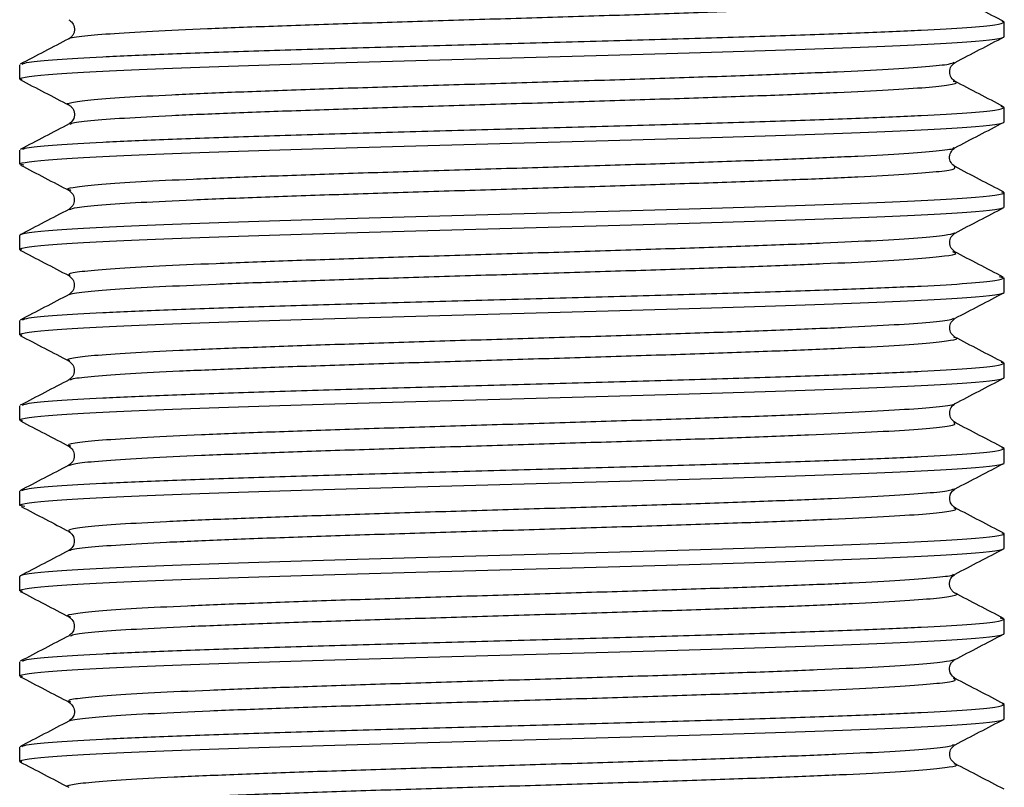
# Model space of a CAD drawing. Units: millimetres. Extents: x -33 to 133, y -154 to 92.
# Drawn here: x 90 to 110, y -143 to -126 of the extents above; entities that cross this region are included whole.
import ezdxf

# ---------------------------------------------------------------- set-up
doc = ezdxf.new("R2010")
doc.units = ezdxf.units.MM

msp = doc.modelspace()

# ---------------------------------------------------------------- linework, layer by layer
at = {"color": 7, "linetype": 'Continuous', "lineweight": 25}
for p, q in [((110.475, -126.376), (110.432, -126.363)), ((110.475, -126.679), (110.475, -126.376)), ((89.525, -127.586), (89.525, -127.283)), ((89.58, -127.602), (89.525, -127.586)), ((109.401, -127.639), (109.387, -127.635)), ((110.475, -128.19), (110.409, -128.171)), ((110.475, -128.493), (110.475, -128.19)), ((90.604, -128.549), (90.612, -128.543)), ((109.396, -129.047), (109.399, -129.043)), ((89.525, -129.4), (89.525, -129.097)), ((89.611, -129.419), (89.525, -129.4)), ((90.616, -129.955), (90.605, -129.95)), ((110.475, -130.004), (110.422, -129.989)), ((110.475, -130.307), (110.475, -130.004)), ((89.525, -131.214), (89.525, -130.911)), ((89.568, -131.227), (89.525, -131.214)), ((109.393, -131.268), (109.379, -131.26)), ((110.475, -131.818), (110.37, -131.796)), ((110.475, -132.121), (110.475, -131.818)), ((89.525, -133.028), (89.525, -132.725)), ((89.58, -133.044), (89.525, -133.028)), ((109.414, -133.081), (109.398, -133.077)), ((110.475, -133.632), (110.409, -133.613)), ((110.475, -133.935), (110.475, -133.632)), ((90.606, -133.989), (90.614, -133.985)), ((109.411, -134.49), (109.41, -134.486)), ((89.525, -134.842), (89.525, -134.539)), ((89.589, -134.86), (89.525, -134.842)), ((90.614, -135.396), (90.607, -135.392)), ((110.475, -135.446), (110.425, -135.432)), ((110.475, -135.749), (110.475, -135.446)), ((89.525, -136.656), (89.525, -136.353)), ((89.632, -136.68), (89.525, -136.656)), ((110.475, -137.26), (110.428, -137.246)), ((110.475, -137.563), (110.475, -137.26)), ((89.525, -138.47), (89.525, -138.167)), ((89.584, -138.487), (89.525, -138.47)), ((110.475, -139.074), (110.385, -139.055)), ((110.475, -139.377), (110.475, -139.074)), ((89.525, -140.284), (89.525, -139.981)), ((89.587, -140.302), (89.525, -140.284)), ((90.606, -140.838), (90.603, -140.833)), ((110.475, -140.888), (110.426, -140.874)), ((110.475, -141.191), (110.475, -140.888)), ((89.525, -142.098), (89.525, -141.795)), ((89.568, -142.11), (89.525, -142.098))]:
    msp.add_line(p, q, dxfattribs=at)
for points, knots in [([(90.572, -126.731), (90.571, -126.731), (90.551, -126.712), (90.818, -126.676), (91.39, -126.621), (92.306, -126.567), (93.483, -126.513), (94.893, -126.458), (96.483, -126.404), (98.197, -126.35), (99.975, -126.295), (101.754, -126.241), (103.471, -126.187), (105.066, -126.132), (106.48, -126.078), (107.667, -126.024), (108.584, -125.969), (109.186, -125.915), (109.472, -125.868), (109.418, -125.838), (109.397, -125.827)], [0, 0, 0, 0, 0.000897, 0.061039, 0.121191, 0.181333, 0.241484, 0.301627, 0.361777, 0.421921, 0.482071, 0.542216, 0.602364, 0.66251, 0.722658, 0.782805, 0.842951, 0.9031, 0.963245, 1, 1, 1, 1]), ([(110.472, -126.367), (110.298, -126.276), (109.951, -126.096), (109.604, -125.915), (109.431, -125.824)], [0, 0, 0, 0, 0.500029, 1, 1, 1, 1]), ([(90.569, -126.324), (90.594, -126.341), (90.636, -126.368), (90.695, -126.476), (90.69, -126.576), (90.665, -126.639), (90.625, -126.694), (90.587, -126.719), (90.569, -126.731)], [0, 0, 0, 0, 0.431635, 0.700382, 0.793175, 0.869615, 0.93679, 1, 1, 1, 1]), ([(89.581, -127.267), (89.612, -127.253), (89.687, -127.221), (90.269, -127.169), (91.232, -127.113), (92.546, -127.056), (94.143, -126.999), (95.966, -126.942), (97.943, -126.886), (100, -126.829), (102.057, -126.772), (104.034, -126.716), (105.857, -126.659), (107.454, -126.602), (108.767, -126.546), (109.735, -126.489), (110.358, -126.432), (110.436, -126.394), (110.475, -126.376)], [0, 0, 0, 0, 0.045844, 0.109455, 0.173065, 0.236676, 0.300286, 0.363896, 0.427507, 0.491117, 0.554727, 0.618338, 0.681948, 0.745559, 0.809169, 0.872779, 0.93639, 1, 1, 1, 1]), ([(89.525, -127.586), (89.525, -127.548), (89.798, -127.511), (90.847, -127.435), (91.623, -127.397), (93.563, -127.322), (94.725, -127.284), (97.258, -127.208), (98.629, -127.171), (101.371, -127.095), (102.742, -127.057), (105.275, -126.982), (106.437, -126.944), (108.377, -126.868), (109.153, -126.83), (110.202, -126.755), (110.475, -126.717), (110.475, -126.679)], [0, 0, 0, 0, 0.125, 0.125, 0.25, 0.25, 0.375, 0.375, 0.5, 0.5, 0.625, 0.625, 0.75, 0.75, 0.875, 0.875, 1, 1, 1, 1]), ([(90.575, -126.728), (90.402, -126.818), (90.055, -126.999), (89.708, -127.18), (89.534, -127.27)], [0, 0, 0, 0, 0.499977, 1, 1, 1, 1]), ([(109.43, -127.231), (109.603, -127.141), (109.95, -126.96), (110.298, -126.779), (110.471, -126.688)], [0, 0, 0, 0, 0.499965, 1, 1, 1, 1]), ([(90.573, -128.138), (90.571, -128.137), (90.48, -128.119), (90.605, -128.082), (90.979, -128.028), (91.709, -127.974), (92.722, -127.919), (93.995, -127.865), (95.479, -127.81), (97.123, -127.756), (98.869, -127.702), (100.654, -127.647), (102.417, -127.593), (104.094, -127.539), (105.627, -127.484), (106.96, -127.43), (108.051, -127.376), (108.844, -127.321), (109.321, -127.272), (109.379, -127.241), (109.402, -127.228)], [0, 0, 0, 0, 0.001513, 0.061243, 0.120966, 0.180697, 0.24042, 0.300151, 0.359874, 0.419605, 0.479328, 0.539059, 0.598782, 0.658513, 0.718236, 0.777966, 0.83769, 0.89742, 0.957145, 1, 1, 1, 1]), ([(109.431, -127.638), (109.399, -127.613), (109.337, -127.564), (109.302, -127.434), (109.337, -127.305), (109.399, -127.256), (109.431, -127.231)], [0, 0, 0, 0, 0.251273, 0.500007, 0.748736, 1, 1, 1, 1]), ([(89.534, -127.598), (89.707, -127.689), (90.054, -127.87), (90.402, -128.051), (90.575, -128.141)], [0, 0, 0, 0, 0.500034, 1, 1, 1, 1]), ([(90.612, -128.543), (90.615, -128.536), (90.63, -128.512), (90.999, -128.469), (91.703, -128.415), (92.724, -128.36), (93.994, -128.306), (95.479, -128.252), (97.123, -128.197), (98.869, -128.143), (100.654, -128.089), (102.417, -128.034), (104.094, -127.98), (105.627, -127.926), (106.96, -127.871), (108.048, -127.817), (108.856, -127.763), (109.327, -127.708), (109.506, -127.667), (109.419, -127.644), (109.401, -127.639)], [0, 0, 0, 0, 0.021451, 0.081609, 0.141775, 0.201933, 0.2621, 0.322257, 0.382424, 0.442581, 0.502748, 0.562905, 0.623071, 0.683229, 0.743395, 0.803554, 0.863719, 0.923879, 0.984043, 1, 1, 1, 1]), ([(110.46, -128.175), (110.286, -128.084), (109.939, -127.903), (109.592, -127.722), (109.419, -127.632)], [0, 0, 0, 0, 0.50003, 1, 1, 1, 1]), ([(89.588, -129.079), (89.618, -129.066), (89.692, -129.034), (90.269, -128.983), (91.232, -128.927), (92.546, -128.87), (94.143, -128.813), (95.966, -128.756), (97.943, -128.7), (100, -128.643), (102.057, -128.586), (104.034, -128.53), (105.857, -128.473), (107.454, -128.416), (108.767, -128.36), (109.735, -128.303), (110.358, -128.246), (110.436, -128.208), (110.475, -128.19)], [0, 0, 0, 0, 0.043898, 0.107638, 0.171379, 0.235119, 0.298859, 0.362599, 0.426339, 0.490079, 0.553819, 0.617559, 0.681299, 0.74504, 0.80878, 0.87252, 0.93626, 1, 1, 1, 1]), ([(90.569, -128.138), (90.588, -128.15), (90.626, -128.175), (90.668, -128.231), (90.692, -128.296), (90.697, -128.399), (90.631, -128.505), (90.593, -128.529), (90.569, -128.545)], [0, 0, 0, 0, 0.055828, 0.1149524, 0.1830829, 0.269106, 0.5370954, 1, 1, 1, 1]), ([(89.525, -129.4), (89.525, -129.362), (89.798, -129.325), (90.847, -129.249), (91.623, -129.211), (93.563, -129.136), (94.725, -129.098), (97.258, -129.022), (98.629, -128.985), (101.371, -128.909), (102.742, -128.871), (105.275, -128.796), (106.437, -128.758), (108.377, -128.682), (109.153, -128.644), (110.202, -128.569), (110.475, -128.531), (110.475, -128.493)], [0, 0, 0, 0, 0.125, 0.125, 0.25, 0.25, 0.375, 0.375, 0.5, 0.5, 0.625, 0.625, 0.75, 0.75, 0.875, 0.875, 1, 1, 1, 1]), ([(90.58, -128.539), (90.406, -128.63), (90.059, -128.811), (89.712, -128.992), (89.538, -129.083)], [0, 0, 0, 0, 0.4999649, 1, 1, 1, 1]), ([(109.42, -129.051), (109.593, -128.96), (109.94, -128.779), (110.288, -128.598), (110.461, -128.508)], [0, 0, 0, 0, 0.499965, 1, 1, 1, 1]), ([(90.605, -129.95), (90.583, -129.943), (90.503, -129.919), (90.709, -129.876), (91.22, -129.821), (92.06, -129.767), (93.178, -129.713), (94.536, -129.658), (96.088, -129.604), (97.778, -129.55), (99.546, -129.495), (101.33, -129.441), (103.068, -129.386), (104.697, -129.332), (106.16, -129.278), (107.404, -129.223), (108.394, -129.169), (109.059, -129.115), (109.393, -129.074), (109.395, -129.052), (109.396, -129.047)], [0, 0, 0, 0, 0.022423, 0.082624, 0.142825, 0.203027, 0.263227, 0.32343, 0.383628, 0.443832, 0.50403, 0.564235, 0.624432, 0.684637, 0.744834, 0.805039, 0.865235, 0.925441, 0.985637, 1, 1, 1, 1]), ([(109.431, -129.452), (109.397, -129.424), (109.323, -129.365), (109.301, -129.22), (109.354, -129.1), (109.403, -129.065), (109.431, -129.045)], [0, 0, 0, 0, 0.168841, 0.367613, 0.635998, 1, 1, 1, 1]), ([(89.54, -129.415), (89.713, -129.506), (90.061, -129.687), (90.408, -129.868), (90.581, -129.958)], [0, 0, 0, 0, 0.500029, 1, 1, 1, 1]), ([(90.586, -130.362), (90.623, -130.347), (90.704, -130.314), (91.23, -130.262), (92.058, -130.208), (93.179, -130.154), (94.536, -130.099), (96.088, -130.045), (97.778, -129.991), (99.546, -129.936), (101.33, -129.882), (103.068, -129.828), (104.697, -129.773), (106.16, -129.719), (107.405, -129.665), (108.39, -129.61), (109.071, -129.556), (109.45, -129.503), (109.428, -129.469), (109.418, -129.452)], [0, 0, 0, 0, 0.050024, 0.109751, 0.169479, 0.229204, 0.288933, 0.348657, 0.408387, 0.46811, 0.527841, 0.587563, 0.647294, 0.707016, 0.766748, 0.82647, 0.886201, 0.945923, 1, 1, 1, 1]), ([(110.467, -129.992), (110.294, -129.902), (109.946, -129.721), (109.599, -129.54), (109.426, -129.449)], [0, 0, 0, 0, 0.500037, 1, 1, 1, 1]), ([(110.475, -130.004), (110.475, -130.041), (110.202, -130.079), (109.153, -130.155), (108.377, -130.193), (106.437, -130.268), (105.275, -130.306), (102.742, -130.382), (101.371, -130.419), (98.629, -130.495), (97.258, -130.533), (94.725, -130.608), (93.563, -130.646), (91.623, -130.722), (90.847, -130.759), (89.798, -130.835), (89.525, -130.873), (89.525, -130.911)], [0, 0, 0, 0, 0.125, 0.125, 0.25, 0.25, 0.375, 0.375, 0.5, 0.5, 0.625, 0.625, 0.75, 0.75, 0.875, 0.875, 1, 1, 1, 1]), ([(90.569, -129.952), (90.601, -129.977), (90.663, -130.026), (90.698, -130.155), (90.663, -130.285), (90.601, -130.334), (90.569, -130.359)], [0, 0, 0, 0, 0.251271, 0.500004, 0.748734, 1, 1, 1, 1]), ([(89.525, -131.214), (89.525, -131.176), (89.798, -131.139), (90.847, -131.063), (91.623, -131.025), (93.563, -130.95), (94.725, -130.912), (97.258, -130.836), (98.629, -130.799), (101.371, -130.723), (102.742, -130.685), (105.275, -130.61), (106.437, -130.572), (108.377, -130.496), (109.153, -130.458), (110.202, -130.383), (110.475, -130.345), (110.475, -130.307)], [0, 0, 0, 0, 0.125, 0.125, 0.25, 0.25, 0.375, 0.375, 0.5, 0.5, 0.625, 0.625, 0.75, 0.75, 0.875, 0.875, 1, 1, 1, 1]), ([(90.57, -130.359), (90.396, -130.449), (90.049, -130.63), (89.702, -130.811), (89.528, -130.902)], [0, 0, 0, 0, 0.499966, 1, 1, 1, 1]), ([(109.427, -130.861), (109.6, -130.771), (109.947, -130.59), (110.294, -130.409), (110.468, -130.319)], [0, 0, 0, 0, 0.499975, 1, 1, 1, 1]), ([(90.596, -131.763), (90.58, -131.75), (90.539, -131.718), (90.866, -131.669), (91.504, -131.615), (92.455, -131.56), (93.667, -131.506), (95.106, -131.452), (96.716, -131.397), (98.444, -131.343), (100.225, -131.289), (101.999, -131.234), (103.703, -131.18), (105.275, -131.125), (106.661, -131.071), (107.812, -131.017), (108.683, -130.962), (109.257, -130.909), (109.368, -130.875), (109.422, -130.858)], [0, 0, 0, 0, 0.043519, 0.103584, 0.163641, 0.223705, 0.283762, 0.343826, 0.403884, 0.463947, 0.524006, 0.584067, 0.644128, 0.704188, 0.76425, 0.824309, 0.884372, 0.94443, 1, 1, 1, 1]), ([(109.432, -131.266), (109.4, -131.241), (109.337, -131.192), (109.303, -131.062), (109.337, -130.933), (109.4, -130.884), (109.432, -130.859)], [0, 0, 0, 0, 0.251255, 0.500001, 0.748746, 1, 1, 1, 1]), ([(89.528, -131.223), (89.702, -131.314), (90.049, -131.494), (90.396, -131.675), (90.569, -131.766)], [0, 0, 0, 0, 0.500031, 1, 1, 1, 1]), ([(90.591, -132.172), (90.589, -132.17), (90.579, -132.149), (90.879, -132.11), (91.5, -132.056), (92.456, -132.001), (93.667, -131.947), (95.106, -131.893), (96.716, -131.838), (98.444, -131.784), (100.225, -131.73), (101.999, -131.675), (103.703, -131.621), (105.274, -131.567), (106.662, -131.512), (107.81, -131.458), (108.69, -131.404), (109.243, -131.349), (109.488, -131.304), (109.417, -131.277), (109.393, -131.268)], [0, 0, 0, 0, 0.008491, 0.0686, 0.128699, 0.188807, 0.248908, 0.309015, 0.369116, 0.429222, 0.489325, 0.54943, 0.609533, 0.669637, 0.729742, 0.789845, 0.849951, 0.910052, 0.970159, 1, 1, 1, 1]), ([(110.453, -131.8), (110.279, -131.709), (109.932, -131.528), (109.585, -131.347), (109.411, -131.257)], [0, 0, 0, 0, 0.500042, 1, 1, 1, 1]), ([(90.568, -131.766), (90.6, -131.791), (90.663, -131.84), (90.697, -131.969), (90.663, -132.099), (90.6, -132.148), (90.568, -132.173)], [0, 0, 0, 0, 0.251253, 0.499995, 0.748742, 1, 1, 1, 1]), ([(89.584, -132.708), (89.614, -132.695), (89.689, -132.662), (90.269, -132.611), (91.232, -132.555), (92.546, -132.498), (94.143, -132.441), (95.966, -132.384), (97.943, -132.328), (100, -132.271), (102.057, -132.214), (104.034, -132.158), (105.857, -132.101), (107.454, -132.044), (108.767, -131.988), (109.735, -131.931), (110.358, -131.874), (110.436, -131.836), (110.475, -131.818)], [0, 0, 0, 0, 0.045123, 0.108781, 0.17244, 0.236098, 0.299757, 0.363415, 0.427074, 0.490732, 0.554391, 0.618049, 0.681708, 0.745366, 0.809025, 0.872683, 0.936342, 1, 1, 1, 1]), ([(89.525, -133.028), (89.525, -132.99), (89.798, -132.953), (90.847, -132.877), (91.623, -132.839), (93.563, -132.764), (94.725, -132.726), (97.258, -132.65), (98.629, -132.613), (101.371, -132.537), (102.742, -132.499), (105.275, -132.424), (106.437, -132.386), (108.377, -132.31), (109.153, -132.272), (110.202, -132.197), (110.475, -132.159), (110.475, -132.121)], [0, 0, 0, 0, 0.125, 0.125, 0.25, 0.25, 0.375, 0.375, 0.5, 0.5, 0.625, 0.625, 0.75, 0.75, 0.875, 0.875, 1, 1, 1, 1]), ([(90.576, -132.169), (90.403, -132.259), (90.056, -132.44), (89.709, -132.621), (89.536, -132.712)], [0, 0, 0, 0, 0.499975, 1, 1, 1, 1]), ([(109.429, -132.674), (109.603, -132.583), (109.95, -132.402), (110.297, -132.221), (110.471, -132.131)], [0, 0, 0, 0, 0.4999637, 1, 1, 1, 1]), ([(90.593, -133.58), (90.579, -133.577), (90.486, -133.556), (90.637, -133.517), (91.062, -133.462), (91.834, -133.408), (92.885, -133.354), (94.191, -133.299), (95.701, -133.245), (97.362, -133.191), (99.118, -133.136), (100.904, -133.082), (102.658, -133.028), (104.319, -132.973), (105.826, -132.919), (107.128, -132.864), (108.181, -132.81), (108.931, -132.756), (109.351, -132.709), (109.383, -132.681), (109.395, -132.67)], [0, 0, 0, 0, 0.010152, 0.069882, 0.129621, 0.189351, 0.24909, 0.30882, 0.368559, 0.428289, 0.488028, 0.547758, 0.607497, 0.667228, 0.726965, 0.786697, 0.846434, 0.906167, 0.965903, 1, 1, 1, 1]), ([(109.432, -133.08), (109.4, -133.055), (109.337, -133.006), (109.303, -132.876), (109.337, -132.747), (109.4, -132.698), (109.431, -132.673)], [0, 0, 0, 0, 0.2512584, 0.500008, 0.7487494, 1, 1, 1, 1]), ([(89.534, -133.04), (89.707, -133.131), (90.055, -133.312), (90.402, -133.493), (90.576, -133.584)], [0, 0, 0, 0, 0.500053, 1, 1, 1, 1]), ([(90.614, -133.985), (90.626, -133.976), (90.661, -133.949), (91.078, -133.903), (91.83, -133.849), (92.886, -133.795), (94.19, -133.74), (95.701, -133.686), (97.362, -133.632), (99.118, -133.577), (100.904, -133.523), (102.658, -133.469), (104.319, -133.414), (105.826, -133.36), (107.129, -133.306), (108.177, -133.251), (108.946, -133.197), (109.364, -133.143), (109.515, -133.104), (109.425, -133.083), (109.414, -133.081)], [0, 0, 0, 0, 0.030146, 0.09026, 0.150366, 0.210482, 0.270587, 0.330703, 0.390808, 0.450923, 0.51103, 0.571144, 0.631251, 0.691365, 0.751473, 0.811586, 0.871695, 0.931807, 0.991917, 1, 1, 1, 1]), ([(110.46, -133.616), (110.286, -133.526), (109.939, -133.345), (109.592, -133.164), (109.419, -133.074)], [0, 0, 0, 0, 0.500032, 1, 1, 1, 1]), ([(89.587, -134.521), (89.617, -134.508), (89.691, -134.476), (90.269, -134.425), (91.232, -134.369), (92.546, -134.312), (94.143, -134.255), (95.966, -134.198), (97.943, -134.142), (100, -134.085), (102.057, -134.028), (104.034, -133.972), (105.857, -133.915), (107.454, -133.858), (108.767, -133.802), (109.735, -133.745), (110.358, -133.688), (110.436, -133.65), (110.475, -133.632)], [0, 0, 0, 0, 0.044183, 0.107904, 0.171625, 0.235346, 0.299067, 0.362788, 0.42651, 0.490231, 0.553952, 0.617673, 0.681394, 0.745115, 0.808837, 0.872558, 0.936279, 1, 1, 1, 1]), ([(90.568, -133.58), (90.6, -133.605), (90.663, -133.654), (90.698, -133.783), (90.663, -133.913), (90.6, -133.962), (90.568, -133.987)], [0, 0, 0, 0, 0.25125, 0.499989, 0.748739, 1, 1, 1, 1]), ([(89.525, -134.842), (89.525, -134.804), (89.798, -134.767), (90.847, -134.691), (91.623, -134.653), (93.563, -134.578), (94.725, -134.54), (97.258, -134.464), (98.629, -134.427), (101.371, -134.351), (102.742, -134.313), (105.275, -134.238), (106.437, -134.2), (108.377, -134.124), (109.153, -134.086), (110.202, -134.011), (110.475, -133.973), (110.475, -133.935)], [0, 0, 0, 0, 0.125, 0.125, 0.25, 0.25, 0.375, 0.375, 0.5, 0.5, 0.625, 0.625, 0.75, 0.75, 0.875, 0.875, 1, 1, 1, 1]), ([(90.579, -133.982), (90.405, -134.072), (90.058, -134.253), (89.711, -134.434), (89.537, -134.525)], [0, 0, 0, 0, 0.499964, 1, 1, 1, 1]), ([(109.418, -134.493), (109.592, -134.403), (109.939, -134.222), (110.286, -134.041), (110.46, -133.95)], [0, 0, 0, 0, 0.499966, 1, 1, 1, 1]), ([(90.607, -135.392), (90.583, -135.383), (90.513, -135.355), (90.762, -135.31), (91.318, -135.256), (92.202, -135.201), (93.354, -135.147), (94.743, -135.093), (96.317, -135.038), (98.022, -134.984), (99.796, -134.93), (101.578, -134.875), (103.303, -134.821), (104.912, -134.767), (106.348, -134.712), (107.558, -134.658), (108.509, -134.604), (109.126, -134.549), (109.421, -134.511), (109.412, -134.492), (109.411, -134.49)], [0, 0, 0, 0, 0.030631, 0.090886, 0.151143, 0.211396, 0.271654, 0.331906, 0.392164, 0.452416, 0.512675, 0.572926, 0.633186, 0.693436, 0.753696, 0.813946, 0.874206, 0.934457, 0.994716, 1, 1, 1, 1]), ([(109.432, -134.894), (109.4, -134.869), (109.337, -134.82), (109.302, -134.69), (109.337, -134.561), (109.4, -134.512), (109.432, -134.487)], [0, 0, 0, 0, 0.251267, 0.500016, 0.748751, 1, 1, 1, 1]), ([(89.539, -134.857), (89.713, -134.947), (90.06, -135.128), (90.407, -135.309), (90.58, -135.4)], [0, 0, 0, 0, 0.500028, 1, 1, 1, 1]), ([(90.566, -135.804), (90.623, -135.787), (90.739, -135.751), (91.326, -135.697), (92.2, -135.642), (93.354, -135.588), (94.743, -135.534), (96.317, -135.479), (98.022, -135.425), (99.796, -135.371), (101.578, -135.316), (103.303, -135.262), (104.912, -135.208), (106.348, -135.153), (107.559, -135.099), (108.505, -135.045), (109.141, -134.99), (109.464, -134.941), (109.421, -134.909), (109.402, -134.895)], [0, 0, 0, 0, 0.058495, 0.11828, 0.178063, 0.23785, 0.297631, 0.357419, 0.417199, 0.476988, 0.536768, 0.596556, 0.656336, 0.716125, 0.775904, 0.835693, 0.895473, 0.955262, 1, 1, 1, 1]), ([(110.469, -135.435), (110.296, -135.345), (109.949, -135.164), (109.601, -134.983), (109.428, -134.892)], [0, 0, 0, 0, 0.500037, 1, 1, 1, 1]), ([(89.568, -136.34), (89.601, -136.326), (89.676, -136.292), (90.268, -136.239), (91.232, -136.183), (92.546, -136.126), (94.143, -136.069), (95.966, -136.012), (97.943, -135.956), (100, -135.899), (102.057, -135.842), (104.034, -135.786), (105.857, -135.729), (107.454, -135.672), (108.767, -135.616), (109.735, -135.559), (110.358, -135.502), (110.436, -135.464), (110.475, -135.446)], [0, 0, 0, 0, 0.049828, 0.113172, 0.176517, 0.239862, 0.303207, 0.366552, 0.429897, 0.493241, 0.556586, 0.619931, 0.683276, 0.746621, 0.809966, 0.87331, 0.936655, 1, 1, 1, 1]), ([(90.569, -135.394), (90.6, -135.419), (90.663, -135.468), (90.698, -135.597), (90.663, -135.727), (90.6, -135.776), (90.568, -135.801)], [0, 0, 0, 0, 0.251247, 0.499982, 0.748731, 1, 1, 1, 1]), ([(89.525, -136.656), (89.525, -136.618), (89.798, -136.581), (90.847, -136.505), (91.623, -136.467), (93.563, -136.392), (94.725, -136.354), (97.258, -136.278), (98.629, -136.241), (101.371, -136.165), (102.742, -136.127), (105.275, -136.052), (106.437, -136.014), (108.377, -135.938), (109.153, -135.9), (110.202, -135.825), (110.475, -135.787), (110.475, -135.749)], [0, 0, 0, 0, 0.125, 0.125, 0.25, 0.25, 0.375, 0.375, 0.5, 0.5, 0.625, 0.625, 0.75, 0.75, 0.875, 0.875, 1, 1, 1, 1]), ([(90.569, -135.801), (90.395, -135.892), (90.048, -136.073), (89.701, -136.253), (89.528, -136.344)], [0, 0, 0, 0, 0.499967, 1, 1, 1, 1]), ([(109.428, -136.302), (109.602, -136.212), (109.949, -136.031), (110.296, -135.85), (110.469, -135.76)], [0, 0, 0, 0, 0.499974, 1, 1, 1, 1]), ([(90.581, -137.207), (90.572, -137.191), (90.552, -137.156), (90.935, -137.103), (91.619, -137.049), (92.609, -136.995), (93.856, -136.94), (95.323, -136.886), (96.952, -136.832), (98.691, -136.777), (100.476, -136.723), (102.243, -136.669), (103.932, -136.614), (105.481, -136.56), (106.837, -136.506), (107.953, -136.451), (108.779, -136.397), (109.295, -136.346), (109.373, -136.313), (109.408, -136.299)], [0, 0, 0, 0, 0.054527, 0.114367, 0.174202, 0.234041, 0.293877, 0.353715, 0.413552, 0.473389, 0.533227, 0.593063, 0.652902, 0.712737, 0.772577, 0.832411, 0.892251, 0.952084, 1, 1, 1, 1]), ([(109.432, -136.708), (109.4, -136.683), (109.337, -136.634), (109.302, -136.504), (109.337, -136.375), (109.4, -136.326), (109.431, -136.301)], [0, 0, 0, 0, 0.251272, 0.500021, 0.748754, 1, 1, 1, 1]), ([(89.553, -136.676), (89.726, -136.767), (90.068, -136.945), (90.41, -137.123), (90.578, -137.211)], [0, 0, 0, 0, 0.507444, 1, 1, 1, 1]), ([(90.601, -137.619), (90.6, -137.612), (90.599, -137.587), (90.944, -137.544), (91.617, -137.49), (92.61, -137.436), (93.856, -137.381), (95.323, -137.327), (96.952, -137.273), (98.691, -137.218), (100.476, -137.164), (102.243, -137.11), (103.932, -137.055), (105.481, -137.001), (106.838, -136.947), (107.95, -136.892), (108.789, -136.838), (109.294, -136.784), (109.499, -136.741), (109.418, -136.717), (109.398, -136.71)], [0, 0, 0, 0, 0.022293, 0.082099, 0.141899, 0.201704, 0.261505, 0.321309, 0.381111, 0.440914, 0.500717, 0.560519, 0.620323, 0.680124, 0.739929, 0.799728, 0.859535, 0.919333, 0.97914, 1, 1, 1, 1]), ([(110.47, -137.25), (110.297, -137.159), (109.95, -136.978), (109.603, -136.797), (109.43, -136.707)], [0, 0, 0, 0, 0.500026, 1, 1, 1, 1]), ([(90.569, -137.208), (90.6, -137.233), (90.663, -137.282), (90.698, -137.411), (90.663, -137.541), (90.6, -137.59), (90.568, -137.615)], [0, 0, 0, 0, 0.251247, 0.499976, 0.748723, 1, 1, 1, 1]), ([(90.597, -137.216), (90.589, -137.214), (90.57, -137.212), (90.577, -137.209), (90.581, -137.207)], [0, 0, 0, 0, 0.41997, 1, 1, 1, 1]), ([(110.475, -137.26), (110.475, -137.297), (110.202, -137.335), (109.153, -137.411), (108.377, -137.449), (106.437, -137.524), (105.275, -137.562), (102.742, -137.638), (101.371, -137.675), (98.629, -137.751), (97.258, -137.789), (94.725, -137.864), (93.563, -137.902), (91.623, -137.978), (90.847, -138.015), (89.798, -138.091), (89.525, -138.129), (89.525, -138.167)], [0, 0, 0, 0, 0.125, 0.125, 0.25, 0.25, 0.375, 0.375, 0.5, 0.5, 0.625, 0.625, 0.75, 0.75, 0.875, 0.875, 1, 1, 1, 1]), ([(89.525, -138.47), (89.525, -138.432), (89.798, -138.395), (90.847, -138.319), (91.623, -138.281), (93.563, -138.206), (94.725, -138.168), (97.258, -138.092), (98.629, -138.055), (101.371, -137.979), (102.742, -137.941), (105.275, -137.866), (106.437, -137.828), (108.377, -137.752), (109.153, -137.714), (110.202, -137.639), (110.475, -137.601), (110.475, -137.563)], [0, 0, 0, 0, 0.125, 0.125, 0.25, 0.25, 0.375, 0.375, 0.5, 0.5, 0.625, 0.625, 0.75, 0.75, 0.875, 0.875, 1, 1, 1, 1]), ([(90.568, -137.616), (90.394, -137.706), (90.047, -137.887), (89.7, -138.068), (89.526, -138.159)], [0, 0, 0, 0, 0.499955, 1, 1, 1, 1]), ([(109.429, -138.116), (109.602, -138.026), (109.949, -137.845), (110.296, -137.664), (110.47, -137.573)], [0, 0, 0, 0, 0.499964, 1, 1, 1, 1]), ([(90.608, -139.023), (90.585, -139.017), (90.494, -138.993), (90.676, -138.951), (91.152, -138.897), (91.964, -138.842), (93.054, -138.788), (94.391, -138.734), (95.925, -138.679), (97.604, -138.625), (99.367, -138.571), (101.152, -138.516), (102.898, -138.462), (104.539, -138.408), (106.023, -138.353), (107.29, -138.299), (108.307, -138.245), (109.008, -138.19), (109.38, -138.146), (109.391, -138.121), (109.394, -138.113)], [0, 0, 0, 0, 0.0195452, 0.0792597, 0.1389651, 0.1986797, 0.258385, 0.3180996, 0.3778051, 0.4375194, 0.4972254, 0.5569392, 0.6166459, 0.676359, 0.7360667, 0.7957788, 0.8554876, 0.9151987, 0.9749087, 1, 1, 1, 1]), ([(109.431, -138.522), (109.412, -138.51), (109.374, -138.485), (109.333, -138.429), (109.309, -138.365), (109.304, -138.263), (109.367, -138.156), (109.407, -138.131), (109.431, -138.115)], [0, 0, 0, 0, 0.058125, 0.119872, 0.190831, 0.279211, 0.547513, 1, 1, 1, 1]), ([(89.536, -138.483), (89.71, -138.574), (90.057, -138.755), (90.404, -138.936), (90.577, -139.027)], [0, 0, 0, 0, 0.500036, 1, 1, 1, 1]), ([(90.608, -139.428), (90.632, -139.416), (90.691, -139.386), (91.164, -139.338), (91.961, -139.283), (93.055, -139.229), (94.39, -139.175), (95.925, -139.12), (97.604, -139.066), (99.367, -139.012), (101.152, -138.957), (102.898, -138.903), (104.54, -138.849), (106.022, -138.794), (107.291, -138.74), (108.302, -138.686), (109.027, -138.631), (109.4, -138.577), (109.519, -138.54), (109.421, -138.52), (109.414, -138.519)], [0, 0, 0, 0, 0.039316, 0.099102, 0.158897, 0.218683, 0.278478, 0.338264, 0.398058, 0.457845, 0.517639, 0.577426, 0.63722, 0.697008, 0.756801, 0.81659, 0.876381, 0.936172, 0.995962, 1, 1, 1, 1]), ([(110.459, -139.058), (110.286, -138.968), (109.939, -138.787), (109.592, -138.606), (109.418, -138.516)], [0, 0, 0, 0, 0.500033, 1, 1, 1, 1]), ([(89.584, -139.964), (89.615, -139.951), (89.689, -139.918), (90.269, -139.867), (91.232, -139.811), (92.546, -139.754), (94.143, -139.697), (95.966, -139.64), (97.943, -139.584), (100, -139.527), (102.057, -139.47), (104.034, -139.414), (105.857, -139.357), (107.454, -139.3), (108.767, -139.244), (109.735, -139.187), (110.358, -139.13), (110.436, -139.092), (110.475, -139.074)], [0, 0, 0, 0, 0.045093, 0.108753, 0.172414, 0.236074, 0.299735, 0.363395, 0.427056, 0.490716, 0.554377, 0.618037, 0.681698, 0.745358, 0.809019, 0.872679, 0.93634, 1, 1, 1, 1]), ([(90.569, -139.022), (90.6, -139.047), (90.663, -139.096), (90.698, -139.226), (90.663, -139.355), (90.6, -139.404), (90.569, -139.429)], [0, 0, 0, 0, 0.251281, 0.500022, 0.748749, 1, 1, 1, 1]), ([(89.525, -140.284), (89.525, -140.246), (89.798, -140.209), (90.847, -140.133), (91.623, -140.095), (93.563, -140.02), (94.725, -139.982), (97.258, -139.906), (98.629, -139.869), (101.371, -139.793), (102.742, -139.755), (105.275, -139.68), (106.437, -139.642), (108.377, -139.566), (109.153, -139.528), (110.202, -139.453), (110.475, -139.415), (110.475, -139.377)], [0, 0, 0, 0, 0.125, 0.125, 0.25, 0.25, 0.375, 0.375, 0.5, 0.5, 0.625, 0.625, 0.75, 0.75, 0.875, 0.875, 1, 1, 1, 1]), ([(90.578, -139.425), (90.404, -139.515), (90.057, -139.696), (89.71, -139.877), (89.536, -139.968)], [0, 0, 0, 0, 0.499963, 1, 1, 1, 1]), ([(109.419, -139.935), (109.592, -139.845), (109.939, -139.664), (110.287, -139.483), (110.46, -139.392)], [0, 0, 0, 0, 0.499968, 1, 1, 1, 1]), ([(90.603, -140.833), (90.582, -140.822), (90.528, -140.792), (90.819, -140.744), (91.425, -140.69), (92.346, -140.636), (93.536, -140.581), (94.953, -140.527), (96.549, -140.473), (98.267, -140.418), (100.046, -140.364), (101.824, -140.31), (103.537, -140.255), (105.125, -140.201), (106.532, -140.147), (107.709, -140.092), (108.608, -140.038), (109.219, -139.984), (109.353, -139.949), (109.418, -139.932)], [0, 0, 0, 0, 0.0382268, 0.0985153, 0.1587993, 0.2190887, 0.2793717, 0.3396619, 0.3999441, 0.4602348, 0.5205166, 0.5808076, 0.6410891, 0.7013802, 0.7616618, 0.8219527, 0.8822347, 0.9425251, 1, 1, 1, 1]), ([(109.431, -140.336), (109.406, -140.32), (109.366, -140.294), (109.304, -140.186), (109.31, -140.085), (109.334, -140.022), (109.374, -139.966), (109.413, -139.941), (109.431, -139.929)], [0, 0, 0, 0, 0.443424, 0.711983, 0.802311, 0.875662, 0.939735, 1, 1, 1, 1]), ([(89.537, -140.298), (89.711, -140.389), (90.058, -140.57), (90.405, -140.75), (90.578, -140.841)], [0, 0, 0, 0, 0.500026, 1, 1, 1, 1]), ([(90.581, -141.246), (90.578, -141.244), (90.556, -141.224), (90.831, -141.186), (91.422, -141.131), (92.347, -141.077), (93.535, -141.022), (94.953, -140.968), (96.549, -140.914), (98.267, -140.859), (100.046, -140.805), (101.824, -140.751), (103.537, -140.696), (105.125, -140.642), (106.532, -140.588), (107.707, -140.533), (108.615, -140.479), (109.203, -140.425), (109.479, -140.378), (109.417, -140.349), (109.394, -140.338)], [0, 0, 0, 0, 0.007095, 0.066906, 0.126712, 0.186524, 0.246329, 0.306142, 0.365946, 0.425759, 0.485564, 0.545377, 0.605181, 0.664994, 0.724798, 0.784611, 0.844416, 0.904229, 0.964034, 1, 1, 1, 1]), ([(110.469, -140.877), (110.296, -140.787), (109.949, -140.606), (109.601, -140.425), (109.428, -140.334)], [0, 0, 0, 0, 0.500037, 1, 1, 1, 1]), ([(89.568, -141.782), (89.601, -141.768), (89.676, -141.734), (90.268, -141.681), (91.232, -141.625), (92.546, -141.568), (94.143, -141.511), (95.966, -141.454), (97.943, -141.398), (100, -141.341), (102.057, -141.284), (104.034, -141.228), (105.857, -141.171), (107.454, -141.114), (108.767, -141.058), (109.735, -141.001), (110.358, -140.944), (110.436, -140.906), (110.475, -140.888)], [0, 0, 0, 0, 0.049825, 0.11317, 0.176515, 0.23986, 0.303205, 0.36655, 0.429895, 0.49324, 0.556585, 0.61993, 0.683275, 0.74662, 0.809965, 0.87331, 0.936655, 1, 1, 1, 1]), ([(90.569, -140.836), (90.596, -140.855), (90.641, -140.887), (90.699, -141.005), (90.68, -141.153), (90.603, -141.215), (90.569, -141.243)], [0, 0, 0, 0, 0.3921245, 0.6609585, 0.8476268, 1, 1, 1, 1]), ([(89.525, -142.098), (89.525, -142.06), (89.798, -142.023), (90.847, -141.947), (91.623, -141.909), (93.563, -141.834), (94.725, -141.796), (97.258, -141.72), (98.629, -141.683), (101.371, -141.607), (102.742, -141.569), (105.275, -141.494), (106.437, -141.456), (108.377, -141.38), (109.153, -141.342), (110.202, -141.267), (110.475, -141.229), (110.475, -141.191)], [0, 0, 0, 0, 0.125, 0.125, 0.25, 0.25, 0.375, 0.375, 0.5, 0.5, 0.625, 0.625, 0.75, 0.75, 0.875, 0.875, 1, 1, 1, 1]), ([(109.429, -141.744), (109.603, -141.653), (109.95, -141.473), (110.297, -141.292), (110.47, -141.201)], [0, 0, 0, 0, 0.499974, 1, 1, 1, 1]), ([(90.569, -141.243), (90.396, -141.334), (90.049, -141.515), (89.702, -141.696), (89.528, -141.786)], [0, 0, 0, 0, 0.4999675, 1, 1, 1, 1]), ([(90.563, -142.647), (90.563, -142.646), (90.479, -142.628), (90.618, -142.592), (91, -142.538), (91.745, -142.483), (92.767, -142.429), (94.05, -142.375), (95.541, -142.32), (97.191, -142.266), (98.939, -142.212), (100.725, -142.157), (102.486, -142.103), (104.158, -142.049), (105.684, -141.994), (107.008, -141.94), (108.088, -141.886), (108.869, -141.831), (109.329, -141.783), (109.379, -141.753), (109.398, -141.741)], [0, 0, 0, 0, 0.000099, 0.06009, 0.120076, 0.180066, 0.240053, 0.300042, 0.36003, 0.420017, 0.480007, 0.539993, 0.599984, 0.659969, 0.71996, 0.779944, 0.839937, 0.89992, 0.959913, 1, 1, 1, 1]), ([(109.431, -142.15), (109.4, -142.125), (109.337, -142.076), (109.302, -141.947), (109.337, -141.817), (109.4, -141.768), (109.431, -141.743)], [0, 0, 0, 0, 0.251247, 0.499975, 0.74872, 1, 1, 1, 1]), ([(89.527, -142.107), (89.701, -142.197), (90.048, -142.378), (90.395, -142.559), (90.569, -142.65)], [0, 0, 0, 0, 0.500032, 1, 1, 1, 1]), ([(90.614, -143.055), (90.619, -143.047), (90.639, -143.022), (91.02, -142.979), (91.739, -142.925), (92.768, -142.87), (94.05, -142.816), (95.541, -142.761), (97.191, -142.707), (98.939, -142.653), (100.725, -142.598), (102.486, -142.544), (104.158, -142.49), (105.684, -142.435), (107.009, -142.381), (108.085, -142.327), (108.882, -142.272), (109.338, -142.218), (109.508, -142.178), (109.422, -142.156), (109.407, -142.152)], [0, 0, 0, 0, 0.023684, 0.083889, 0.144098, 0.204305, 0.264513, 0.32472, 0.384927, 0.445136, 0.505341, 0.565551, 0.625755, 0.685966, 0.74617, 0.806381, 0.866584, 0.926796, 0.986998, 1, 1, 1, 1]), ([(110.469, -142.691), (110.296, -142.601), (109.949, -142.42), (109.602, -142.239), (109.428, -142.149)], [0, 0, 0, 0, 0.500026, 1, 1, 1, 1])]:
    msp.add_open_spline(points, degree=3, knots=knots, dxfattribs=at)

doc.saveas('drawing.dxf')
